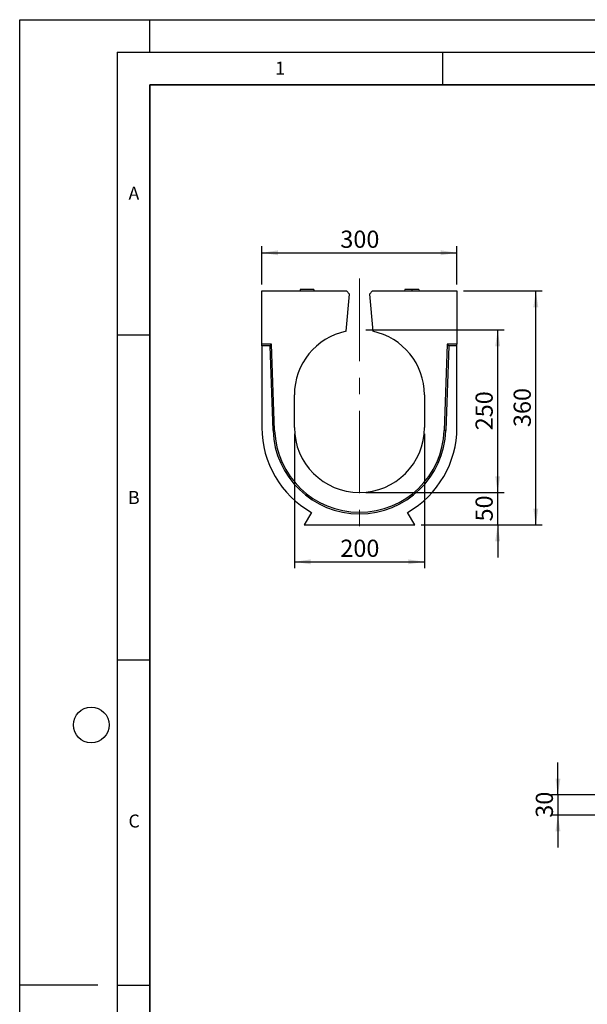
# Model space of a CAD drawing. Units: millimetres. Extents: x 0 to 420, y 0 to 297.
# Drawn here: x 0 to 87, y 146 to 297 of the extents above; entities that cross this region are included whole.
import ezdxf

# ---------------------------------------------------------------- set-up
doc = ezdxf.new("R2010")
doc.units = ezdxf.units.MM
doc.linetypes.add('CENTERX2', pattern=[20.32, 12.7, -2.54, 2.54, -2.54])
doc.layers.add('LINIEN-DICK', color=7, linetype='Continuous', lineweight=35)
for name, color, linetype in [('LINIEN-DÜNN', 7, 'Continuous'), ('SLD-0', 179, 'Continuous'), ('VORLAGE_TEXT', 7, 'Continuous')]:
    doc.layers.add(name, color=color, linetype=linetype)
doc.styles.add('SLDTEXTSTYLE0', font='TXT', dxfattribs={"width": 0.605})
doc.dimstyles.new('SLDDIMSTYLE0', dxfattribs={"dimtxt": 2.568319, "dimasz": 2.5, "dimexe": 0, "dimexo": 0.0625, "dimgap": 0.64208, "dimtad": 1, "dimlfac": 10, "dimrnd": 1e-09, "dimzin": 12, "dimdsep": 46, "dimtxsty": 'SLDTEXTSTYLE0', "dimsah": 1, "dimcen": 0.09, "dimadec": 0, "dimazin": 3, "dimtfac": 1, "dimtofl": 0, "dimtmove": 0, "dimatfit": 3, "dimfxl": 1, "dimfrac": 2, "dimtolj": 1, "dimtzin": 12, "dimarcsym": 0})
doc.dimstyles.new('SLDDIMSTYLE1', dxfattribs={"dimtxt": 2.568319, "dimasz": 2.5, "dimexe": 0, "dimexo": 0.0625, "dimgap": 0.64208, "dimtad": 1, "dimlfac": 10, "dimrnd": 1e-09, "dimzin": 12, "dimdsep": 46, "dimtxsty": 'SLDTEXTSTYLE0', "dimsah": 1, "dimcen": 0.09, "dimadec": 0, "dimazin": 3, "dimtfac": 1, "dimtmove": 0, "dimatfit": 0, "dimfxl": 1, "dimfrac": 2, "dimtolj": 1, "dimtzin": 12, "dimarcsym": 0})

# ---------------------------------------------------------------- blocks, each defined once
blk = doc.blocks.new('_D_1')
at = {"layer": 'SLD-0'}
for p, q in [((82.76, 177.73), (82.76, 182.73)), ((89.25, 177.73), (81.76, 177.73)), ((82.76, 177.73), (82.76, 174.65)), ((89.25, 174.65), (81.76, 174.65)), ((82.76, 174.65), (82.76, 169.65))]:
    blk.add_line(p, q, dxfattribs=at)
for points in [[(82.76, 177.73), (83.14, 180.23), (82.38, 180.23)], [(82.76, 174.65), (82.38, 172.15), (83.14, 172.15)]]:
    blk.add_solid(points, dxfattribs=at)
at = {"layer": 'SLD-0', "insert": (79.35, 174.23), "char_height": 2.646, "attachment_point": 1, "rotation": 90, "style": 'SLDTEXTSTYLE0'}
blk.add_mtext('30', dxfattribs=at)
blk = doc.blocks.new('_D_2')
at = {"layer": 'SLD-0'}
for p, q in [((37.24, 256.27), (37.24, 262.14)), ((67.24, 256.27), (67.24, 262.14)), ((37.24, 261.14), (67.24, 261.14))]:
    blk.add_line(p, q, dxfattribs=at)
for points in [[(37.24, 261.14), (39.74, 260.76), (39.74, 261.52)], [(67.24, 261.14), (64.74, 261.52), (64.74, 260.76)]]:
    blk.add_solid(points, dxfattribs=at)
at = {"layer": 'SLD-0', "insert": (49.3, 264.55), "char_height": 2.646, "attachment_point": 1, "style": 'SLDTEXTSTYLE0'}
blk.add_mtext('300', dxfattribs=at)
blk = doc.blocks.new('_D_3')
at = {"layer": 'SLD-0'}
for p, q in [((42.24, 233.27), (42.24, 212.6)), ((62.24, 233.27), (62.24, 212.6)), ((42.24, 213.6), (62.24, 213.6))]:
    blk.add_line(p, q, dxfattribs=at)
for points in [[(42.24, 213.6), (44.74, 213.22), (44.74, 213.98)], [(62.24, 213.6), (59.74, 213.98), (59.74, 213.22)]]:
    blk.add_solid(points, dxfattribs=at)
at = {"layer": 'SLD-0', "insert": (49.3, 217.01), "char_height": 2.646, "attachment_point": 1, "style": 'SLDTEXTSTYLE0'}
blk.add_mtext('200', dxfattribs=at)
blk = doc.blocks.new('_D_4')
at = {"layer": 'SLD-0'}
for p, q in [((73.5, 224.27), (73.5, 229.27)), ((53.24, 224.27), (74.5, 224.27)), ((73.5, 219.27), (73.5, 224.27)), ((61.74, 219.27), (74.5, 219.27)), ((73.5, 219.27), (73.5, 214.27))]:
    blk.add_line(p, q, dxfattribs=at)
for points in [[(73.5, 224.27), (73.88, 226.77), (73.12, 226.77)], [(73.5, 219.27), (73.12, 216.77), (73.88, 216.77)]]:
    blk.add_solid(points, dxfattribs=at)
at = {"layer": 'SLD-0', "insert": (70.09, 219.81), "char_height": 2.646, "attachment_point": 1, "rotation": 90, "style": 'SLDTEXTSTYLE0'}
blk.add_mtext('50', dxfattribs=at)
blk = doc.blocks.new('_D_5')
at = {"layer": 'SLD-0'}
for p, q in [((53.24, 249.27), (74.5, 249.27)), ((73.5, 224.27), (73.5, 249.27)), ((53.24, 224.27), (74.5, 224.27))]:
    blk.add_line(p, q, dxfattribs=at)
for points in [[(73.5, 249.27), (73.12, 246.77), (73.88, 246.77)], [(73.5, 224.27), (73.88, 226.77), (73.12, 226.77)]]:
    blk.add_solid(points, dxfattribs=at)
at = {"layer": 'SLD-0', "insert": (70.09, 233.83), "char_height": 2.646, "attachment_point": 1, "rotation": 90, "style": 'SLDTEXTSTYLE0'}
blk.add_mtext('250', dxfattribs=at)
blk = doc.blocks.new('_D_6')
at = {"layer": 'SLD-0'}
for p, q in [((68.24, 255.27), (80.36, 255.27)), ((79.36, 219.27), (79.36, 255.27)), ((61.74, 219.27), (80.36, 219.27))]:
    blk.add_line(p, q, dxfattribs=at)
for points in [[(79.36, 255.27), (78.98, 252.77), (79.74, 252.77)], [(79.36, 219.27), (79.74, 221.77), (78.98, 221.77)]]:
    blk.add_solid(points, dxfattribs=at)
at = {"layer": 'SLD-0', "insert": (75.95, 234.33), "char_height": 2.646, "attachment_point": 1, "rotation": 90, "style": 'SLDTEXTSTYLE0'}
blk.add_mtext('360', dxfattribs=at)

msp = doc.modelspace()

# ---------------------------------------------------------------- linework, layer by layer
at = {"color": 7, "linetype": 'Continuous', "lineweight": 25}
for p, q in [((37.2376, 255.2711), (50.2376, 255.2711)), ((37.2376, 247.0711), (37.2376, 255.2711)), ((43.1203, 255.4711), (43.0667, 255.2711)), ((43.1745, 255.4711), (43.1203, 255.4711)), ((43.1745, 255.4711), (43.1209, 255.2711)), ((45.184, 255.4711), (43.1745, 255.4711)), ((45.184, 255.4711), (45.2376, 255.2711)), ((45.2383, 255.4711), (45.2015, 255.4711)), ((45.2383, 255.4711), (45.2919, 255.2711)), ((50.1942, 249.0601), (50.694, 254.773)), ((50.694, 254.773), (50.2376, 255.2711)), ((54.2376, 255.2711), (53.7812, 254.773)), ((53.7812, 254.773), (54.281, 249.0601)), ((54.2376, 255.2711), (67.2376, 255.2711)), ((59.2369, 255.4711), (59.1833, 255.2711)), ((59.2369, 255.4711), (59.1833, 255.2711)), ((59.2369, 255.4711), (59.1833, 255.2711)), ((59.7945, 255.4711), (59.5891, 255.4711)), ((60.2896, 255.4711), (60.2896, 255.2711)), ((61.355, 255.4711), (61.4086, 255.2711)), ((61.355, 255.4711), (61.4086, 255.2711)), ((61.355, 255.4711), (61.4086, 255.2711)), ((67.2376, 255.2711), (67.2376, 247.0711)), ((37.2376, 246.8262), (37.2376, 247.0711)), ((38.7376, 247.0711), (37.2376, 247.0711)), ((38.501, 246.8262), (38.7376, 247.0711)), ((39.2004, 233.816), (38.7376, 247.0711)), ((65.7376, 247.0711), (65.2748, 233.816)), ((65.9742, 246.8262), (65.7376, 247.0711)), ((67.2376, 247.0711), (65.7376, 247.0711)), ((67.2376, 246.8262), (67.2376, 247.0711)), ((37.2376, 246.8262), (37.2376, 234.2711)), ((38.501, 246.8262), (37.2376, 246.8262)), ((38.9556, 233.8074), (38.501, 246.8262)), ((65.9742, 246.8262), (65.5197, 233.8074)), ((67.2376, 246.8262), (65.9742, 246.8262)), ((67.2376, 234.2711), (67.2376, 246.8262)), ((42.2376, 234.2711), (42.2376, 239.2711)), ((62.2376, 239.2711), (62.2376, 234.2711)), ((38.9556, 233.8074), (39.2004, 233.816)), ((65.5197, 233.8074), (65.2748, 233.816)), ((44.8581, 221.2119), (43.7376, 219.2711)), ((60.7376, 219.2711), (59.6171, 221.2119)), ((43.7376, 219.2711), (60.7376, 219.2711))]:
    msp.add_line(p, q, dxfattribs=at)
for centre, radius, start, end in [((52.2376, 239.2711), 10, 101.790819, 180), ((52.2376, 239.2711), 10, 0, 78.209181), ((52.2376, 234.2711), 15, 180, 240.530124), ((52.2376, 234.2711), 13.2901, 181.9995, 358.0005), ((52.2376, 234.2711), 13.0452, 181.9995, 358.0005), ((52.2376, 234.2711), 10, 180, 0), ((52.2376, 234.2711), 15, 299.469876, 0)]:
    msp.add_arc(centre, radius, start, end, dxfattribs=at)
for points, knots in [([(60.2896, 255.4711), (60.254, 255.4711), (60.2193, 255.4711), (60.1515, 255.4711), (60.1175, 255.4711), (60.0162, 255.4711), (59.9497, 255.4711), (59.8226, 255.4711), (59.7617, 255.4711), (59.6765, 255.4711), (59.649, 255.4711), (59.5956, 255.4711), (59.5699, 255.4711), (59.5208, 255.4711), (59.4974, 255.4711), (59.4529, 255.4711), (59.4318, 255.4711), (59.3928, 255.4711), (59.3748, 255.4711), (59.3418, 255.4711), (59.3268, 255.4711), (59.2872, 255.4711), (59.2679, 255.4711), (59.2489, 255.4711), (59.2443, 255.4711), (59.2388, 255.4711), (59.2379, 255.4711), (59.2369, 255.4711)], [0.000778164, 0.000778164, 0.000778164, 0.000778164, 0.0625, 0.0625, 0.125, 0.125, 0.25, 0.25, 0.375, 0.375, 0.4375, 0.4375, 0.5, 0.5, 0.5625, 0.5625, 0.625, 0.625, 0.6875, 0.6875, 0.75, 0.75, 0.875, 0.875, 0.9375, 0.9375, 0.999240383, 0.999240383, 0.999240383, 0.999240383]), ([(61.355, 255.4711), (61.354, 255.4711), (61.3531, 255.4711), (61.3473, 255.4711), (61.3423, 255.4711), (61.3223, 255.4711), (61.3022, 255.4711), (61.2616, 255.4711), (61.2463, 255.4711), (61.2125, 255.4711), (61.1939, 255.4711), (61.154, 255.4711), (61.1327, 255.4711), (61.0877, 255.4711), (61.0638, 255.4711), (60.9891, 255.4711), (60.9354, 255.4711), (60.8205, 255.4711), (60.7593, 255.4711), (60.6635, 255.4711), (60.6309, 255.4711), (60.5647, 255.4711), (60.5308, 255.4711), (60.4795, 255.4711), (60.4624, 255.4711), (60.4283, 255.4711), (60.4112, 255.4711), (60.3603, 255.4711), (60.3254, 255.4711), (60.2896, 255.4711)], [0.000602999, 0.000602999, 0.000602999, 0.000602999, 0.0625, 0.0625, 0.125, 0.125, 0.25, 0.25, 0.3125, 0.3125, 0.375, 0.375, 0.4375, 0.4375, 0.5, 0.5, 0.625, 0.625, 0.75, 0.75, 0.8125, 0.8125, 0.875, 0.875, 0.90625, 0.90625, 0.9375, 0.9375, 0.999226477, 0.999226477, 0.999226477, 0.999226477])]:
    msp.add_open_spline(points, degree=3, knots=knots, dxfattribs=at)
at = {"layer": 'LINIEN-DICK'}
for p, q in [((20, 287), (20, 10)), ((410, 287), (20, 287))]:
    msp.add_line(p, q, dxfattribs=at)
at = {"layer": 'LINIEN-DÜNN'}
for p, q in [((0, 0), (0, 297)), ((0, 297), (420, 297)), ((20, 292), (20, 297)), ((15, 292), (415, 292)), ((15, 292), (15, 5)), ((65, 292), (65, 287)), ((15, 248.5), (20, 248.5)), ((15, 198.5), (20, 198.5)), ((12, 148.5), (0, 148.5)), ((15, 148.5), (20, 148.5))]:
    msp.add_line(p, q, dxfattribs=at)
msp.add_circle((11, 188.5), 2.75, dxfattribs=at)
at = {"layer": 'SLD-0', "linetype": 'CENTERX2', "lineweight": 18}
msp.add_line((52.2376, 257.1613), (52.2376, 218.4115), dxfattribs=at)

# ---------------------------------------------------------------- texts
at = {"layer": 'VORLAGE_TEXT', "char_height": 2, "attachment_point": 2, "style": 'SLDTEXTSTYLE0'}
for s, insert in [('1', (40.051, 290.553)), ('A', (17.561, 271.2966)), ('B', (17.5517, 224.4926)), ('C', (17.5962, 174.7262))]:
    msp.add_mtext(s, dxfattribs=dict(at, insert=insert))

# ---------------------------------------------------------------- dimensions: what is measured, and where the dimension line sits
at = {"layer": 'SLD-0'}
for base, p1, p2, picture, middle in [((67.2376, 261.1411), (37.2376, 255.2711), (67.2376, 255.2711), '_D_2', (52.2376, 261.1411)), ((62.2376, 213.6006), (42.2376, 234.2711), (62.2376, 234.2711), '_D_3', (52.2376, 213.6006))]:
    dim = msp.add_linear_dim(base=base, p1=p1, p2=p2, dimstyle='SLDDIMSTYLE0', dxfattribs=at)
    dim.commit()
    dim.dimension.update_dxf_attribs({"geometry": picture, "text_midpoint": middle, "dimtype": 160})
for base, p1, p2, dimstyle, picture, middle in [((79.357, 255.2711), (60.7376, 219.2711), (67.2376, 255.2711), 'SLDDIMSTYLE0', '_D_6', (79.357, 237.2711)), ((73.4966, 249.2711), (52.2376, 224.2711), (52.2376, 249.2711), 'SLDDIMSTYLE0', '_D_5', (73.4966, 236.7711)), ((73.4966, 224.2711), (60.7376, 219.2711), (52.2376, 224.2711), 'SLDDIMSTYLE1', '_D_4', (73.4966, 221.7711)), ((82.7605, 174.6478), (90.2503, 177.735), (90.2503, 174.6478), 'SLDDIMSTYLE1', '_D_1', (82.7605, 176.1914))]:
    dim = msp.add_linear_dim(base=base, p1=p1, p2=p2, angle=90, dimstyle=dimstyle, dxfattribs=at)
    dim.commit()
    dim.dimension.update_dxf_attribs({"geometry": picture, "text_midpoint": middle, "dimtype": 160})

doc.saveas('drawing.dxf')
